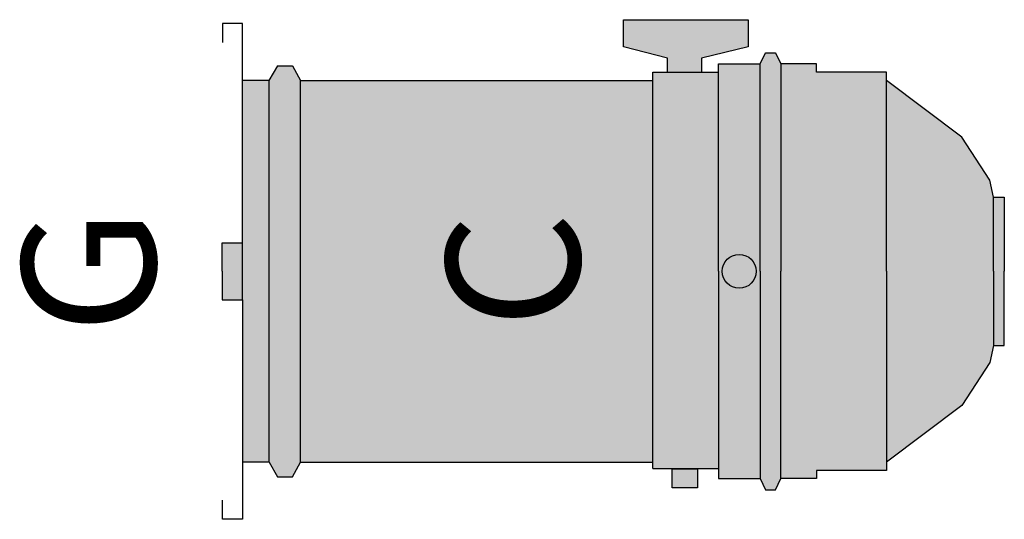
# Model space of a CAD drawing. Units: metres. Extents: x -778 to 631, y -206897 to -102982.
# Drawn here: x -367 to -366, y -103465 to -103465 of the extents above; entities that cross this region are included whole.
import ezdxf
from ezdxf.enums import TextEntityAlignment as Align

# ---------------------------------------------------------------- set-up
doc = ezdxf.new("R2010")
doc.units = ezdxf.units.M
doc.header["$LTSCALE"] = 15
doc.header["$MEASUREMENT"] = 0
for name, color, linetype in [('Circuits', 32, 'CONTINUOUS'), ('Projo', 7, 'CONTINUOUS'), ('Projo Gélatine', 250, 'CONTINUOUS'), ('Projo Hachure', 4, 'CONTINUOUS')]:
    doc.layers.add(name, color=color, linetype=linetype)

# ---------------------------------------------------------------- blocks, each defined once
blk = doc.blocks.new('CP 60')
at = {"layer": 'Projo Hachure', "true_color": 0x2929ff}
h = blk.add_hatch(color=160, dxfattribs=at)
h.paths.add_polyline_path([(0.024, -24.236), (1.524, -24.236), (1.524, -23.182), (-1.476, -23.182), (-1.476, -24.236)])
h.paths.add_polyline_path([(-3.859, 16.764), (-3.859, 16.206), (0.024, 16.206), (3.908, 16.206), (3.908, 16.764), (0.024, 16.764)])
h.paths.add_polyline_path([(-3.859, 16.206), (-4.758, 15.998), (-7.017, 14.542), (-9.976, 10.591), (0.024, 10.591), (10.024, 10.591), (7.065, 14.542), (4.807, 15.998), (3.908, 16.206), (0.024, 16.206)])
h.paths.add_polyline_path([(-10.414, 10.591), (-10.414, 6.924), (-10.845, 6.924), (-10.845, 5.05), (0.024, 5.05), (10.894, 5.05), (10.894, 6.924), (10.462, 6.924), (10.462, 10.591), (0.024, 10.591)])
h.paths.add_polyline_path([(-0.865, 2.867, 1), (0.914, 2.867, 1)], flags=0)
h.paths.add_polyline_path([(0.024, 3.957), (10.894, 3.957), (11.477, 4.241), (11.477, 4.767), (10.894, 5.05), (0.024, 5.05), (-10.845, 5.05), (-11.429, 4.767), (-11.429, 4.241), (-10.845, 3.957)])
h.paths.add_polyline_path([(-9.976, -20.142), (10.024, -20.142), (10.024, -1.658), (-9.976, -1.658)])
h.paths.add_polyline_path([(10.367, -1.658), (10.367, 1.776), (0.024, 1.776), (-10.414, 1.776), (-10.414, -1.658)])
h.paths.add_polyline_path([(-10.845, 3.957), (-10.845, 1.776), (0.024, 1.776), (10.367, 1.776), (10.894, 1.776), (10.894, 3.957), (0.024, 3.957)])
h.paths.add_polyline_path([(0.914, 2.867, -1), (-0.865, 2.867, -1)], flags=16)
h.paths.add_polyline_path([(-13.167, -3.208), (-11.746, -3.208), (-11.147, -0.892), (-10.414, -0.892), (-10.414, 0.892), (-11.147, 0.892), (-11.748, 3.327), (-13.167, 3.327)])
h.paths.add_polyline_path([(10.371, -0.656), (11.376, -0.656), (11.376, 0.673), (10.371, 0.673)])
h.paths.add_polyline_path([(-9.976, -20.142), (-10.74, -20.554), (-10.74, -21.329), (-9.976, -21.776), (10.024, -21.776), (10.794, -21.336), (10.794, -20.554), (10.024, -20.142)])
h.paths.add_polyline_path([(10.024, -23.182), (10.024, -21.776), (-9.976, -21.776), (-9.976, -23.182), (-1.476, -23.182), (1.524, -23.182)])
at = {"layer": 'Projo'}
for p, q in [((-3.859, 16.206), (-3.859, 16.764)), ((-3.859, 16.764), (0.024, 16.764)), ((3.908, 16.764), (0.024, 16.764)), ((3.908, 16.206), (3.908, 16.764)), ((-3.859, 16.206), (-4.758, 15.998)), ((0.024, 16.206), (-3.859, 16.206)), ((0.024, 16.206), (3.908, 16.206)), ((3.908, 16.206), (4.807, 15.998)), ((-4.758, 15.998), (-7.017, 14.542)), ((4.807, 15.998), (7.065, 14.542)), ((-7.017, 14.542), (-9.976, 10.591)), ((7.065, 14.542), (10.024, 10.591)), ((0.024, 10.591), (-10.414, 10.591)), ((-10.414, 10.591), (-10.414, 6.924)), ((0.024, 10.591), (10.462, 10.591)), ((10.462, 10.591), (10.462, 6.924)), ((-10.414, 6.924), (-10.845, 6.924)), ((-10.845, 6.924), (-10.845, 5.05)), ((10.462, 6.924), (10.894, 6.924)), ((10.894, 6.924), (10.894, 5.05)), ((-11.429, 4.767), (-10.845, 5.05)), ((-11.429, 4.241), (-11.429, 4.767)), ((-10.845, 5.05), (0.024, 5.05)), ((10.894, 5.05), (0.024, 5.05)), ((11.477, 4.767), (10.894, 5.05)), ((11.477, 4.241), (11.477, 4.767)), ((-10.845, 3.957), (-11.429, 4.241)), ((10.894, 3.957), (11.477, 4.241)), ((-10.845, 1.776), (-10.845, 3.957)), ((0.024, 3.957), (-10.845, 3.957)), ((0.024, 3.957), (10.894, 3.957)), ((10.894, 1.776), (10.894, 3.957)), ((-13.167, -3.208), (-13.167, 3.327)), ((-13.167, 3.327), (-11.748, 3.327)), ((-11.748, 3.327), (-11.147, 0.892)), ((0.024, 1.776), (-10.845, 1.776)), ((-10.414, -1.658), (-10.414, 1.776)), ((0.024, 1.776), (10.894, 1.776)), ((10.367, -1.658), (10.367, 1.776)), ((-11.147, 0.892), (-10.414, 0.892)), ((-11.147, -0.892), (-11.746, -3.208)), ((-10.414, -0.892), (-11.147, -0.892)), ((10.367, -1.658), (-10.414, -1.658)), ((-9.976, -20.142), (-9.976, -1.658)), ((10.024, -20.142), (10.024, -1.658)), ((-11.746, -3.208), (-13.167, -3.208)), ((-10.74, -20.554), (-9.976, -20.142)), ((-10.74, -21.329), (-10.74, -20.554)), ((10.024, -20.142), (-9.976, -20.142)), ((10.794, -20.554), (10.024, -20.142)), ((10.794, -21.336), (10.794, -20.554)), ((-9.976, -21.776), (-10.74, -21.329)), ((10.024, -21.776), (10.794, -21.336)), ((10.024, -21.776), (-9.976, -21.776)), ((-9.976, -21.776), (-9.976, -23.182)), ((10.024, -21.776), (10.024, -21.776)), ((10.024, -21.776), (10.024, -23.182)), ((-1.476, -23.182), (-12.976, -23.182)), ((-12.976, -23.182), (-12.976, -24.219)), ((-1.476, -24.236), (-1.476, -23.182)), ((1.524, -23.182), (-1.476, -23.182)), ((1.524, -24.236), (1.524, -23.182)), ((1.524, -23.182), (13.024, -23.182)), ((13.024, -23.182), (13.024, -24.219)), ((-12.976, -24.219), (-11.976, -24.219)), ((0.024, -24.236), (-1.476, -24.236)), ((0.024, -24.236), (1.524, -24.236)), ((13.024, -24.219), (12.024, -24.219))]:
    blk.add_line(p, q, dxfattribs=at)
blk.add_lwpolyline([(11.376, -0.656), (10.371, -0.656), (10.371, 0.673), (11.376, 0.673)], close=True, dxfattribs=at)
blk.add_circle((0.024, 2.867), 0.889, dxfattribs=at)
at = {"layer": 'Projo Hachure', "color": 3, "lineweight": 0}
for p, q in [((0.024, 16.764), (-3.859, 16.764)), ((-3.859, 16.764), (-3.859, 16.206)), ((0.024, 16.764), (-3.859, 16.764)), ((-3.859, 16.764), (-3.859, 16.206)), ((0.024, 16.764), (-3.859, 16.764)), ((-3.859, 16.764), (-3.859, 16.206)), ((3.908, 16.764), (0.024, 16.764)), ((3.908, 16.764), (0.024, 16.764)), ((3.908, 16.764), (0.024, 16.764)), ((3.908, 16.206), (3.908, 16.764)), ((3.908, 16.206), (3.908, 16.764)), ((3.908, 16.206), (3.908, 16.764)), ((-3.859, 16.206), (-4.758, 15.998)), ((-3.859, 16.206), (-4.758, 15.998)), ((-3.859, 16.206), (-4.758, 15.998)), ((-3.859, 16.206), (0.024, 16.206)), ((0.024, 16.206), (-3.859, 16.206)), ((-3.859, 16.206), (0.024, 16.206)), ((0.024, 16.206), (-3.859, 16.206)), ((-3.859, 16.206), (0.024, 16.206)), ((0.024, 16.206), (-3.859, 16.206)), ((0.024, 16.206), (3.908, 16.206)), ((3.908, 16.206), (0.024, 16.206)), ((0.024, 16.206), (3.908, 16.206)), ((3.908, 16.206), (0.024, 16.206)), ((0.024, 16.206), (3.908, 16.206)), ((3.908, 16.206), (0.024, 16.206)), ((4.807, 15.998), (3.908, 16.206)), ((4.807, 15.998), (3.908, 16.206)), ((4.807, 15.998), (3.908, 16.206)), ((-4.758, 15.998), (-7.017, 14.542)), ((-4.758, 15.998), (-7.017, 14.542)), ((-4.758, 15.998), (-7.017, 14.542)), ((7.065, 14.542), (4.807, 15.998)), ((7.065, 14.542), (4.807, 15.998)), ((7.065, 14.542), (4.807, 15.998)), ((-7.017, 14.542), (-9.976, 10.591)), ((-7.017, 14.542), (-9.976, 10.591)), ((-7.017, 14.542), (-9.976, 10.591)), ((10.024, 10.591), (7.065, 14.542)), ((10.024, 10.591), (7.065, 14.542)), ((10.024, 10.591), (7.065, 14.542)), ((0.024, 10.591), (-10.414, 10.591)), ((-10.414, 10.591), (-10.414, 6.924)), ((0.024, 10.591), (-10.414, 10.591)), ((-10.414, 10.591), (-10.414, 6.924)), ((0.024, 10.591), (-10.414, 10.591)), ((-10.414, 10.591), (-10.414, 6.924)), ((-9.976, 10.591), (0.024, 10.591)), ((-9.976, 10.591), (0.024, 10.591)), ((-9.976, 10.591), (0.024, 10.591)), ((0.024, 10.591), (10.024, 10.591)), ((10.462, 10.591), (0.024, 10.591)), ((0.024, 10.591), (10.024, 10.591)), ((10.462, 10.591), (0.024, 10.591)), ((0.024, 10.591), (10.024, 10.591)), ((10.462, 10.591), (0.024, 10.591)), ((10.462, 6.924), (10.462, 10.591)), ((10.462, 6.924), (10.462, 10.591)), ((10.462, 6.924), (10.462, 10.591)), ((-10.414, 6.924), (-10.845, 6.924)), ((-10.845, 6.924), (-10.845, 5.05)), ((-10.414, 6.924), (-10.845, 6.924)), ((-10.845, 6.924), (-10.845, 5.05)), ((-10.414, 6.924), (-10.845, 6.924)), ((-10.845, 6.924), (-10.845, 5.05)), ((10.894, 6.924), (10.462, 6.924)), ((10.894, 6.924), (10.462, 6.924)), ((10.894, 6.924), (10.462, 6.924)), ((10.894, 5.05), (10.894, 6.924)), ((10.894, 5.05), (10.894, 6.924)), ((10.894, 5.05), (10.894, 6.924)), ((-10.845, 5.05), (-11.429, 4.767)), ((-10.845, 5.05), (-11.429, 4.767)), ((-11.429, 4.767), (-11.429, 4.241)), ((-11.429, 4.767), (-11.429, 4.241)), ((-10.845, 5.05), (0.024, 5.05)), ((0.024, 5.05), (-10.845, 5.05)), ((-10.845, 5.05), (0.024, 5.05)), ((-10.845, 5.05), (0.024, 5.05)), ((0.024, 5.05), (-10.845, 5.05)), ((0.024, 5.05), (10.894, 5.05)), ((10.894, 5.05), (0.024, 5.05)), ((0.024, 5.05), (10.894, 5.05)), ((0.024, 5.05), (10.894, 5.05)), ((10.894, 5.05), (0.024, 5.05)), ((11.477, 4.767), (10.894, 5.05)), ((11.477, 4.767), (10.894, 5.05)), ((11.477, 4.241), (11.477, 4.767)), ((11.477, 4.241), (11.477, 4.767)), ((-11.429, 4.241), (-10.845, 3.957)), ((-11.429, 4.241), (-10.845, 3.957)), ((10.894, 3.957), (11.477, 4.241)), ((10.894, 3.957), (11.477, 4.241)), ((-10.845, 3.957), (0.024, 3.957)), ((0.024, 3.957), (-10.845, 3.957)), ((-10.845, 3.957), (-10.845, 1.776)), ((0.024, 3.957), (-10.845, 3.957)), ((-10.845, 3.957), (-10.845, 1.776)), ((0.024, 3.957), (-10.845, 3.957)), ((-10.845, 3.957), (-10.845, 1.776)), ((-10.845, 3.957), (0.024, 3.957)), ((0.024, 3.957), (10.894, 3.957)), ((10.894, 3.957), (0.024, 3.957)), ((10.894, 3.957), (0.024, 3.957)), ((10.894, 3.957), (0.024, 3.957)), ((0.024, 3.957), (10.894, 3.957)), ((10.894, 1.776), (10.894, 3.957)), ((10.894, 1.776), (10.894, 3.957)), ((10.894, 1.776), (10.894, 3.957)), ((-11.748, 3.327), (-13.167, 3.327)), ((-13.167, 3.327), (-13.167, -3.208)), ((-11.748, 3.327), (-13.167, 3.327)), ((-13.167, 3.327), (-13.167, -3.208)), ((-11.748, 3.327), (-13.167, 3.327)), ((-13.167, 3.327), (-13.167, -3.208)), ((-11.147, 0.892), (-11.748, 3.327)), ((-11.147, 0.892), (-11.748, 3.327)), ((-11.147, 0.892), (-11.748, 3.327)), ((-10.845, 1.776), (0.024, 1.776)), ((-10.845, 1.776), (0.024, 1.776)), ((-10.845, 1.776), (0.024, 1.776)), ((0.024, 1.776), (-10.414, 1.776)), ((-10.414, 1.776), (-10.414, -1.658)), ((0.024, 1.776), (-10.414, 1.776)), ((-10.414, 1.776), (-10.414, -1.658)), ((0.024, 1.776), (-10.414, 1.776)), ((-10.414, 1.776), (-10.414, -1.658)), ((0.024, 1.776), (10.894, 1.776)), ((10.367, 1.776), (0.024, 1.776)), ((10.367, 1.776), (0.024, 1.776)), ((0.024, 1.776), (10.894, 1.776)), ((0.024, 1.776), (10.894, 1.776)), ((10.367, 1.776), (0.024, 1.776)), ((10.367, -1.658), (10.367, 1.776)), ((10.367, -1.658), (10.367, 1.776)), ((10.367, -1.658), (10.367, 1.776)), ((-10.414, 0.892), (-11.147, 0.892)), ((-10.414, 0.892), (-11.147, 0.892)), ((-10.414, 0.892), (-11.147, 0.892)), ((-10.414, -0.892), (-10.414, 0.892)), ((-10.414, -0.892), (-10.414, 0.892)), ((-10.414, -0.892), (-10.414, 0.892)), ((11.376, 0.673), (10.371, 0.673)), ((10.371, 0.673), (10.371, -0.656)), ((11.376, 0.673), (10.371, 0.673)), ((10.371, 0.673), (10.371, -0.656)), ((11.376, 0.673), (10.371, 0.673)), ((10.371, 0.673), (10.371, -0.656)), ((11.376, -0.656), (11.376, 0.673)), ((11.376, -0.656), (11.376, 0.673)), ((11.376, -0.656), (11.376, 0.673)), ((-11.746, -3.208), (-11.147, -0.892)), ((-11.746, -3.208), (-11.147, -0.892)), ((-11.746, -3.208), (-11.147, -0.892)), ((-11.147, -0.892), (-10.414, -0.892)), ((-11.147, -0.892), (-10.414, -0.892)), ((-11.147, -0.892), (-10.414, -0.892)), ((10.371, -0.656), (11.376, -0.656)), ((10.371, -0.656), (11.376, -0.656)), ((10.371, -0.656), (11.376, -0.656)), ((-10.414, -1.658), (10.367, -1.658)), ((-10.414, -1.658), (10.367, -1.658)), ((-10.414, -1.658), (10.367, -1.658)), ((10.024, -1.658), (-9.976, -1.658)), ((-9.976, -1.658), (-9.976, -20.142)), ((10.024, -1.658), (-9.976, -1.658)), ((-9.976, -1.658), (-9.976, -20.142)), ((10.024, -20.142), (10.024, -1.658)), ((10.024, -20.142), (10.024, -1.658)), ((-13.167, -3.208), (-11.746, -3.208)), ((-13.167, -3.208), (-11.746, -3.208)), ((-13.167, -3.208), (-11.746, -3.208)), ((-9.976, -20.142), (-10.74, -20.554)), ((-10.74, -20.554), (-10.74, -21.329)), ((-9.976, -20.142), (10.024, -20.142)), ((-9.976, -20.142), (10.024, -20.142)), ((10.024, -20.142), (-9.976, -20.142)), ((10.794, -20.554), (10.024, -20.142)), ((10.794, -21.336), (10.794, -20.554)), ((-10.74, -21.329), (-9.976, -21.776)), ((10.024, -21.776), (10.794, -21.336)), ((10.024, -21.776), (-9.976, -21.776)), ((-9.976, -21.776), (-9.976, -23.182)), ((-9.976, -21.776), (10.024, -21.776)), ((10.024, -21.776), (-9.976, -21.776)), ((-9.976, -21.776), (-9.976, -23.182)), ((10.024, -23.182), (10.024, -21.776)), ((10.024, -23.182), (10.024, -21.776)), ((-9.976, -23.182), (-1.476, -23.182)), ((-9.976, -23.182), (-1.476, -23.182)), ((1.524, -23.182), (-1.476, -23.182)), ((-1.476, -23.182), (-1.476, -24.236)), ((-1.476, -23.182), (1.524, -23.182)), ((1.524, -23.182), (-1.476, -23.182)), ((-1.476, -23.182), (-1.476, -24.236)), ((-1.476, -23.182), (1.524, -23.182)), ((1.524, -24.236), (1.524, -23.182)), ((1.524, -23.182), (10.024, -23.182)), ((1.524, -24.236), (1.524, -23.182)), ((1.524, -23.182), (10.024, -23.182)), ((-1.476, -24.236), (0.024, -24.236)), ((-1.476, -24.236), (0.024, -24.236)), ((0.024, -24.236), (1.524, -24.236)), ((0.024, -24.236), (1.524, -24.236))]:
    blk.add_line(p, q, dxfattribs=at)
for start, end in [(0, 180), (0, 180), (0, 180), (0, 180), (180, 0), (180, 0), (180, 0), (180, 0)]:
    blk.add_arc((0.024, 2.867), 0.889, start, end, dxfattribs=at)
at = {"layer": 'Circuits', "flags": 8}
blk.add_attdef('C', text='', height=7, dxfattribs=at).set_placement((-0.023, -8.993), align=Align.MIDDLE_CENTER)
at = {"layer": 'Projo Gélatine', "flags": 8}
blk.add_attdef('G', text='', height=7, dxfattribs=at).set_placement((0.024, -31.236), align=Align.MIDDLE_CENTER)

msp = doc.modelspace()

# ---------------------------------------------------------------- block references
at = {"layer": 'Projo'}
ref = msp.add_blockref('CP 60', (-366.19644, -103464.7881), dxfattribs=dict(at, xscale=0.00999999999476131, yscale=0.00999999999476131, zscale=0.01, rotation=270))
ref.add_attrib('G', 'G', dxfattribs={"layer": 'Projo Gélatine', "height": 0.07, "rotation": 270, "text_generation_flag": 6, "flags": 8}).set_placement((-366.5088, -103464.78835), align=Align.MIDDLE_CENTER)
ref.add_attrib('C', 'C', dxfattribs={"layer": 'Circuits', "height": 0.07, "rotation": 270, "text_generation_flag": 6, "flags": 8}).set_placement((-366.28637, -103464.78787), align=Align.MIDDLE_CENTER)

doc.saveas('drawing.dxf')
